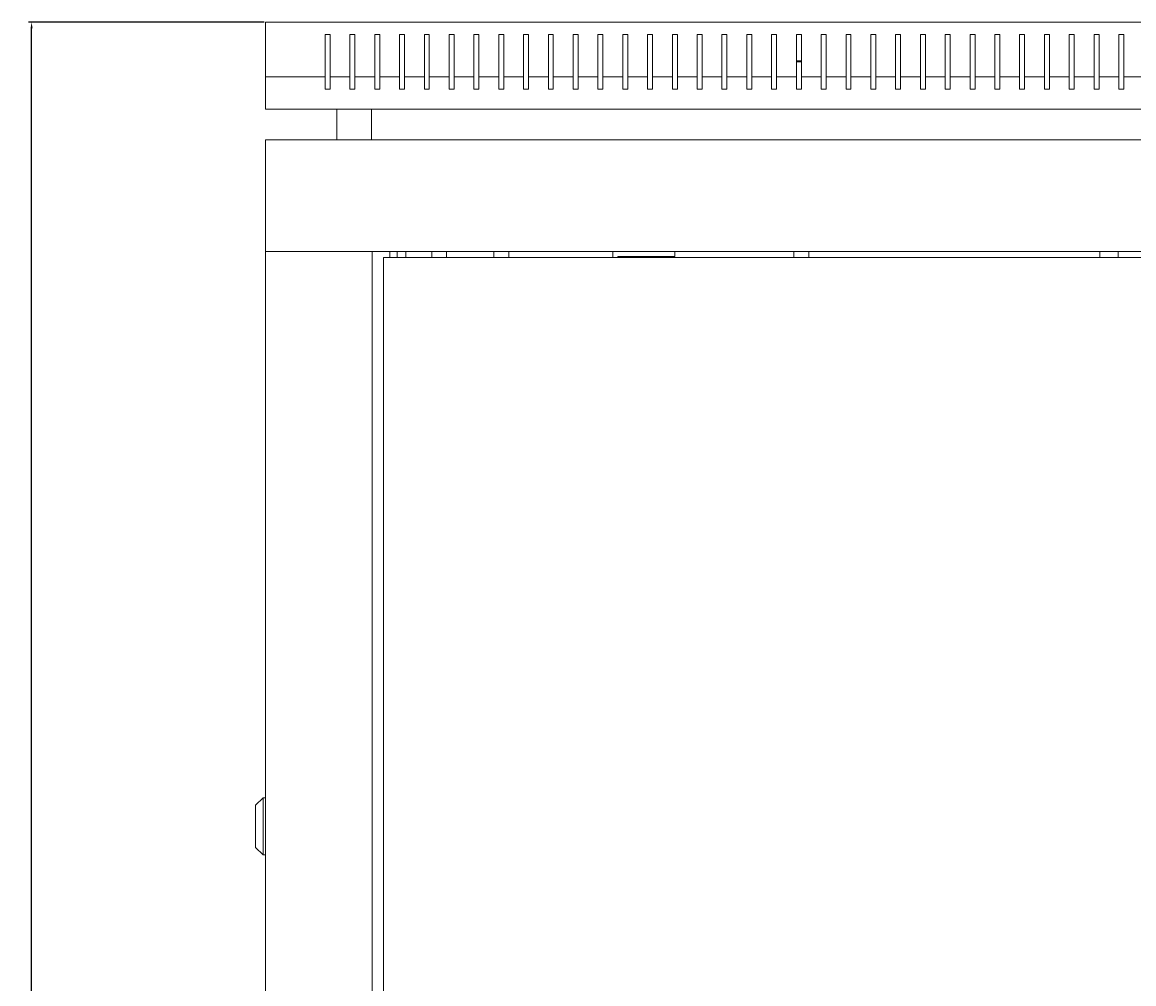
# Model space of a CAD drawing. Units: millimetres. Extents: x -480 to 2815, y -1915 to 727.
# Drawn here: x 1913 to 2361, y 339 to 727 of the extents above; entities that cross this region are included whole.
import ezdxf

# ---------------------------------------------------------------- set-up
doc = ezdxf.new("R2010")
doc.units = ezdxf.units.MM
doc.styles.get("Standard").update_dxf_attribs({"font": 'arial.ttf'})
doc.dimstyles.new('ISO-25', dxfattribs={"dimtxt": 2.5, "dimasz": 2.5, "dimexe": 1.25, "dimexo": 0.625, "dimtad": 1, "dimtxsty": 'Standard', "dimcen": 2.5, "dimadec": 0, "dimazin": 0, "dimtfac": 1, "dimtmove": 0, "dimatfit": 3, "dimfxl": 1, "dimarcsym": 0})

# ---------------------------------------------------------------- blocks, each defined once
blk = doc.blocks.new('A$C586E5E46')
at = {"color": 0, "linetype": 'Continuous', "lineweight": 0, "extrusion": (1.22465e-16, 1, 2.22045e-16)}
for p, q in [((-400, 742.4), (400, 742.4)), ((-400, 720.4), (-400, 742.4)), ((-376, 720.4), (-376, 737.4)), ((-376, 737.4), (-374, 737.4)), ((-374, 737.4), (-374, 720.4)), ((-366, 720.4), (-366, 737.4)), ((-366, 737.4), (-364, 737.4)), ((-364, 737.4), (-364, 720.4)), ((-356, 720.4), (-356, 737.4)), ((-356, 737.4), (-354, 737.4)), ((-354, 737.4), (-354, 720.4)), ((-346, 720.4), (-346, 737.4)), ((-346, 737.4), (-344, 737.4)), ((-344, 737.4), (-344, 720.4)), ((-336, 720.4), (-336, 737.4)), ((-336, 737.4), (-334, 737.4)), ((-334, 737.4), (-334, 720.4)), ((-326, 720.4), (-326, 737.4)), ((-326, 737.4), (-324, 737.4)), ((-324, 737.4), (-324, 720.4)), ((-316, 720.4), (-316, 737.4)), ((-316, 737.4), (-314, 737.4)), ((-314, 737.4), (-314, 720.4)), ((-306, 720.4), (-306, 737.4)), ((-306, 737.4), (-304, 737.4)), ((-304, 737.4), (-304, 720.4)), ((-296, 720.4), (-296, 737.4)), ((-296, 737.4), (-294, 737.4)), ((-294, 737.4), (-294, 720.4)), ((-286, 720.4), (-286, 737.4)), ((-286, 737.4), (-284, 737.4)), ((-284, 737.4), (-284, 720.4)), ((-276, 720.4), (-276, 737.4)), ((-276, 737.4), (-274, 737.4)), ((-274, 737.4), (-274, 720.4)), ((-266, 720.4), (-266, 737.4)), ((-266, 737.4), (-264, 737.4)), ((-264, 737.4), (-264, 720.4)), ((-256, 720.4), (-256, 737.4)), ((-256, 737.4), (-254, 737.4)), ((-254, 737.4), (-254, 720.4)), ((-246, 720.4), (-246, 737.4)), ((-246, 737.4), (-244, 737.4)), ((-244, 737.4), (-244, 720.4)), ((-236, 720.4), (-236, 737.4)), ((-236, 737.4), (-234, 737.4)), ((-234, 737.4), (-234, 720.4)), ((-226, 720.4), (-226, 737.4)), ((-226, 737.4), (-224, 737.4)), ((-224, 737.4), (-224, 720.4)), ((-216, 720.4), (-216, 737.4)), ((-216, 737.4), (-214, 737.4)), ((-214, 737.4), (-214, 720.4)), ((-206, 720.4), (-206, 737.4)), ((-206, 737.4), (-204, 737.4)), ((-204, 737.4), (-204, 720.4)), ((-196, 720.4), (-196, 737.4)), ((-196, 737.4), (-194, 737.4)), ((-194, 737.4), (-194, 720.4)), ((-186, 720.4), (-186, 737.4)), ((-186, 737.4), (-184, 737.4)), ((-184, 737.4), (-184, 720.4)), ((-176, 720.4), (-176, 737.4)), ((-176, 737.4), (-174, 737.4)), ((-174, 737.4), (-174, 720.4)), ((-166, 720.4), (-166, 737.4)), ((-166, 737.4), (-164, 737.4)), ((-164, 737.4), (-164, 720.4)), ((-156, 720.4), (-156, 737.4)), ((-156, 737.4), (-154, 737.4)), ((-154, 737.4), (-154, 720.4)), ((-146, 720.4), (-146, 737.4)), ((-146, 737.4), (-144, 737.4)), ((-144, 737.4), (-144, 720.4)), ((-136, 720.4), (-136, 737.4)), ((-136, 737.4), (-134, 737.4)), ((-134, 737.4), (-134, 720.4)), ((-126, 720.4), (-126, 737.4)), ((-126, 737.4), (-124, 737.4)), ((-124, 737.4), (-124, 720.4)), ((-116, 720.4), (-116, 737.4)), ((-116, 737.4), (-114, 737.4)), ((-114, 737.4), (-114, 720.4)), ((-106, 720.4), (-106, 737.4)), ((-106, 737.4), (-104, 737.4)), ((-104, 737.4), (-104, 720.4)), ((-96, 720.4), (-96, 737.4)), ((-96, 737.4), (-94, 737.4)), ((-94, 737.4), (-94, 720.4)), ((-86, 720.4), (-86, 737.4)), ((-86, 737.4), (-84, 737.4)), ((-84, 737.4), (-84, 720.4)), ((-76, 720.4), (-76, 737.4)), ((-76, 737.4), (-74, 737.4)), ((-74, 737.4), (-74, 720.4)), ((-66, 720.4), (-66, 737.4)), ((-66, 737.4), (-64, 737.4)), ((-64, 737.4), (-64, 720.4)), ((-56, 720.4), (-56, 737.4)), ((-56, 737.4), (-54, 737.4)), ((-54, 737.4), (-54, 720.4)), ((-184, 726.9), (-186, 726.9)), ((-186, 726.4), (-184, 726.4)), ((-376, 720.4), (-400, 720.4)), ((-400, 707.4), (-400, 720.4)), ((-376, 720.4), (-376, 715.4)), ((-366, 720.4), (-374, 720.4)), ((-374, 715.4), (-374, 720.4)), ((-366, 720.4), (-366, 715.4)), ((-356, 720.4), (-364, 720.4)), ((-364, 715.4), (-364, 720.4)), ((-356, 720.4), (-356, 715.4)), ((-346, 720.4), (-354, 720.4)), ((-354, 715.4), (-354, 720.4)), ((-346, 720.4), (-346, 715.4)), ((-336, 720.4), (-344, 720.4)), ((-344, 715.4), (-344, 720.4)), ((-336, 720.4), (-336, 715.4)), ((-326, 720.4), (-334, 720.4)), ((-334, 715.4), (-334, 720.4)), ((-326, 720.4), (-326, 715.4)), ((-316, 720.4), (-324, 720.4)), ((-324, 715.4), (-324, 720.4)), ((-316, 720.4), (-316, 715.4)), ((-306, 720.4), (-314, 720.4)), ((-314, 715.4), (-314, 720.4)), ((-306, 720.4), (-306, 715.4)), ((-296, 720.4), (-304, 720.4)), ((-304, 715.4), (-304, 720.4)), ((-296, 720.4), (-296, 715.4)), ((-286, 720.4), (-294, 720.4)), ((-294, 715.4), (-294, 720.4)), ((-286, 720.4), (-286, 715.4)), ((-276, 720.4), (-284, 720.4)), ((-284, 715.4), (-284, 720.4)), ((-276, 720.4), (-276, 715.4)), ((-266, 720.4), (-274, 720.4)), ((-274, 715.4), (-274, 720.4)), ((-266, 720.4), (-266, 715.4)), ((-256, 720.4), (-264, 720.4)), ((-264, 715.4), (-264, 720.4)), ((-256, 720.4), (-256, 715.4)), ((-246, 720.4), (-254, 720.4)), ((-254, 715.4), (-254, 720.4)), ((-246, 720.4), (-246, 715.4)), ((-236, 720.4), (-244, 720.4)), ((-244, 715.4), (-244, 720.4)), ((-236, 720.4), (-236, 715.4)), ((-226, 720.4), (-234, 720.4)), ((-234, 715.4), (-234, 720.4)), ((-226, 720.4), (-226, 715.4)), ((-216, 720.4), (-224, 720.4)), ((-224, 715.4), (-224, 720.4)), ((-216, 720.4), (-216, 715.4)), ((-206, 720.4), (-214, 720.4)), ((-214, 715.4), (-214, 720.4)), ((-206, 720.4), (-206, 715.4)), ((-196, 720.4), (-204, 720.4)), ((-204, 715.4), (-204, 720.4)), ((-196, 720.4), (-196, 715.4)), ((-186, 720.4), (-194, 720.4)), ((-194, 715.4), (-194, 720.4)), ((-186, 720.4), (-186, 715.4)), ((-176, 720.4), (-184, 720.4)), ((-184, 715.4), (-184, 720.4)), ((-176, 720.4), (-176, 715.4)), ((-166, 720.4), (-174, 720.4)), ((-174, 715.4), (-174, 720.4)), ((-166, 720.4), (-166, 715.4)), ((-156, 720.4), (-164, 720.4)), ((-164, 715.4), (-164, 720.4)), ((-156, 720.4), (-156, 715.4)), ((-146, 720.4), (-154, 720.4)), ((-154, 715.4), (-154, 720.4)), ((-146, 720.4), (-146, 715.4)), ((-136, 720.4), (-144, 720.4)), ((-144, 715.4), (-144, 720.4)), ((-136, 720.4), (-136, 715.4)), ((-126, 720.4), (-134, 720.4)), ((-134, 715.4), (-134, 720.4)), ((-126, 720.4), (-126, 715.4)), ((-116, 720.4), (-124, 720.4)), ((-124, 715.4), (-124, 720.4)), ((-116, 720.4), (-116, 715.4)), ((-106, 720.4), (-114, 720.4)), ((-114, 715.4), (-114, 720.4)), ((-106, 720.4), (-106, 715.4)), ((-96, 720.4), (-104, 720.4)), ((-104, 715.4), (-104, 720.4)), ((-96, 720.4), (-96, 715.4)), ((-86, 720.4), (-94, 720.4)), ((-94, 715.4), (-94, 720.4)), ((-86, 720.4), (-86, 715.4)), ((-76, 720.4), (-84, 720.4)), ((-84, 715.4), (-84, 720.4)), ((-76, 720.4), (-76, 715.4)), ((-66, 720.4), (-74, 720.4)), ((-74, 715.4), (-74, 720.4)), ((-66, 720.4), (-66, 715.4)), ((-56, 720.4), (-64, 720.4)), ((-64, 715.4), (-64, 720.4)), ((-56, 720.4), (-56, 715.4)), ((-46, 720.4), (-54, 720.4)), ((-54, 715.4), (-54, 720.4)), ((-376, 715.4), (-374, 715.4)), ((-366, 715.4), (-364, 715.4)), ((-356, 715.4), (-354, 715.4)), ((-346, 715.4), (-344, 715.4)), ((-336, 715.4), (-334, 715.4)), ((-326, 715.4), (-324, 715.4)), ((-316, 715.4), (-314, 715.4)), ((-306, 715.4), (-304, 715.4)), ((-296, 715.4), (-294, 715.4)), ((-286, 715.4), (-284, 715.4)), ((-276, 715.4), (-274, 715.4)), ((-266, 715.4), (-264, 715.4)), ((-256, 715.4), (-254, 715.4)), ((-246, 715.4), (-244, 715.4)), ((-236, 715.4), (-234, 715.4)), ((-226, 715.4), (-224, 715.4)), ((-216, 715.4), (-214, 715.4)), ((-206, 715.4), (-204, 715.4)), ((-196, 715.4), (-194, 715.4)), ((-186, 715.4), (-184, 715.4)), ((-176, 715.4), (-174, 715.4)), ((-166, 715.4), (-164, 715.4)), ((-156, 715.4), (-154, 715.4)), ((-146, 715.4), (-144, 715.4)), ((-136, 715.4), (-134, 715.4)), ((-126, 715.4), (-124, 715.4)), ((-116, 715.4), (-114, 715.4)), ((-106, 715.4), (-104, 715.4)), ((-96, 715.4), (-94, 715.4)), ((-86, 715.4), (-84, 715.4)), ((-76, 715.4), (-74, 715.4)), ((-66, 715.4), (-64, 715.4)), ((-56, 715.4), (-54, 715.4)), ((-400, 707.4), (400, 707.4)), ((-371.25, 695), (-371.25, 707.4)), ((-357.25, 695), (-357.25, 707.4)), ((-400, 695), (-400, 650)), ((400, 695), (-400, 695)), ((400, 650), (-400, 650)), ((-397.6, 650), (-400, 650)), ((-400, -636.9), (-400, 650)), ((-359.4, 650), (-397.6, 650)), ((-359.4, 650), (-357, 650)), ((-357, 650), (-357, -636.9)), ((-349.9, 647.55), (-349.9, 650)), ((-347, 647.55), (-347, 650)), ((-343.5, 650), (-343.5, 647.55)), ((-333, 647.55), (-333, 650)), ((-327, 647.55), (-327, 650)), ((-308, 647.55), (-308, 650)), ((-302, 647.55), (-302, 650)), ((-260, 647.55), (-260, 650)), ((-235, 648), (-235, 650)), ((-187, 647.55), (-187, 650)), ((-181, 647.55), (-181, 650)), ((-63.65, 647.55), (-63.65, 650)), ((-56.35, 647.55), (-56.35, 650)), ((-352.5, 647.55), (-352.5, -634.45)), ((353.5, 647.55), (-352.5, 647.55)), ((-258, 648), (-235, 648)), ((-258, 647.55), (-258, 648)), ((-404, 426.75), (-401, 429.75)), ((-404, 426.75), (-404, 418.25)), ((-401, 418.25), (-401, 429.75)), ((-400, 429.75), (-401, 429.75)), ((-404, 418.25), (-404, 409.75)), ((-401, 406.75), (-401, 418.25)), ((-404, 409.75), (-401, 406.75)), ((-400, 406.75), (-401, 406.75))]:
    blk.add_line(p, q, dxfattribs=at)
at = {"color": 0, "linetype": 'Continuous', "lineweight": 0, "extrusion": (2.71926e-32, 2.22045e-16, -1)}
for centre, start, end in [((251.53, 647.43), 11.9167, 90), ((238.47, 647.43), 90, 168.0833)]:
    blk.add_arc(centre, 0.567, start, end, dxfattribs=at)
blk = doc.blocks.new('*D6')
at = {"color": 0, "lineweight": -2, "transparency": 16777216}
for p, q in [((2010.69, 726.88), (1915.72, 726.88)), ((1916.97, -694.92), (1916.97, 724.38)), ((2010.69, -697.42), (1915.72, -697.42))]:
    blk.add_line(p, q, dxfattribs=at)
at = {"color": 0, "transparency": 16777216}
for points in [[(1916.56, 724.38), (1917.39, 724.38), (1916.97, 726.88)], [(1916.56, -694.92), (1917.39, -694.92), (1916.97, -697.42)]]:
    blk.add_solid(points, dxfattribs=at)
at = {"layer": 'Defpoints', "color": 0, "transparency": 16777216}
for p in [(1916.97, 726.88), (2011.31, 726.88), (2011.31, -697.42)]:
    blk.add_point(p, dxfattribs=at)
at = {"color": 0, "transparency": 16777216, "insert": (1914.85, 14.73), "char_height": 2.5, "attachment_point": 5, "rotation": 90}
blk.add_mtext('1424,3', dxfattribs=at)

msp = doc.modelspace()

# ---------------------------------------------------------------- block references
msp.add_blockref('A$C586E5E46', (2411.31, -15.524))

# ---------------------------------------------------------------- dimensions: what is measured, and where the dimension line sits
at = {"color": 8}
dim = msp.add_linear_dim(base=(1916.975, 726.876), p1=(2011.31, -697.424), p2=(2011.31, 726.876), angle=90, dimstyle='ISO-25', dxfattribs=at)
dim.commit()
dim.dimension.update_dxf_attribs({"geometry": '*D6', "text_midpoint": (1914.847, 14.726)})

doc.saveas('drawing.dxf')
